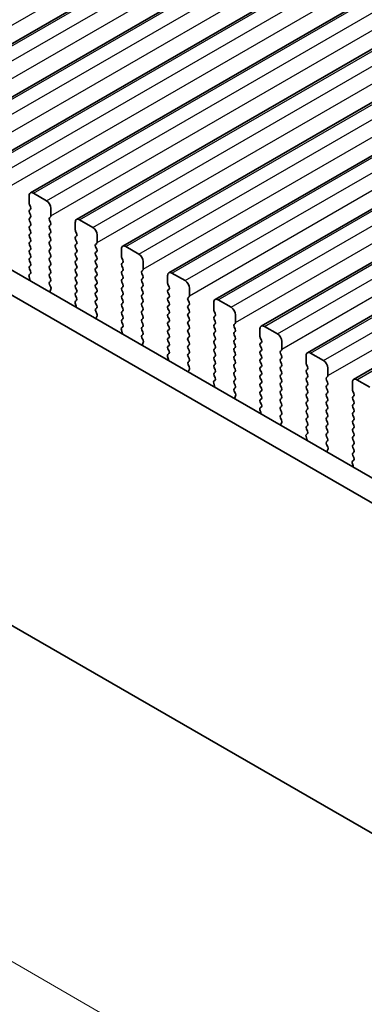
# Model space of a CAD drawing. Units: millimetres. Extents: x 29 to 5348, y 16 to 1000.
# Drawn here: x 155 to 183, y 207 to 287 of the extents above; entities that cross this region are included whole.
import ezdxf

# ---------------------------------------------------------------- set-up
doc = ezdxf.new("R2010")
doc.units = ezdxf.units.MM
doc.header["$LTSCALE"] = 2
doc.layers.get('Defpoints').update_dxf_attribs({"lineweight": 25})
for name, color, linetype, lineweight in [('Dimension (ISO)', 7, 'Continuous', 18), ('Visible (ISO)', 7, 'Continuous', 35), ('Visible Narrow (ISO)', 7, 'Continuous', 25)]:
    doc.layers.add(name, color=color, linetype=linetype, lineweight=lineweight)
doc.styles.add('Note Text (TK)', font='MS PGothic.ttf')
doc.dimstyles.new('Default - Method 1b (TK)', dxfattribs={"dimscale": 2, "dimtxt": 2.5, "dimasz": 2.5, "dimexe": 1, "dimexo": 1.5, "dimgap": 1, "dimtad": 1, "dimtoh": 1, "dimrnd": 1e-08, "dimdsep": 46, "dimtxsty": 'Note Text (TK)', "dimcen": 0.09, "dimdle": 5, "dimclrd": 100, "dimclre": 100, "dimclrt": 7, "dimadec": 1, "dimazin": 1, "dimtfac": 1, "dimtmove": 0, "dimatfit": 3, "dimfxl": 1, "dimtolj": 1, "dimlwd": -1, "dimlwe": -1, "dimarcsym": 0})

# ---------------------------------------------------------------- blocks, each defined once
blk = doc.blocks.new('*D9')
at = {"layer": 'Defpoints', "color": 0}
for p in [(70.289, 291.016), (202.165, 214.878), (202.165, 182.884)]:
    blk.add_point(p, dxfattribs=at)
at = {"layer": 'Dimension (ISO)', "color": 100}
for p, q in [((70.289, 287.552), (70.289, 256.713)), ((74.619, 256.522), (197.835, 185.384)), ((202.165, 211.414), (202.165, 180.575))]:
    blk.add_line(p, q, dxfattribs=at)
for points in [[(75.036, 257.244), (74.203, 255.801), (70.289, 259.022)], [(198.251, 186.106), (197.418, 184.662), (202.165, 182.884)]]:
    blk.add_solid(points, dxfattribs=at)
at = {"layer": 'Dimension (ISO)', "color": 7, "insert": (133.734, 227.058), "char_height": 5, "attachment_point": 4, "rotation": 330, "style": 'Note Text (TK)'}
blk.add_mtext('\\A1;{\\Q-30.000;\\W0.816;\\H0.816x;186.5}', dxfattribs=at)

msp = doc.modelspace()

# ---------------------------------------------------------------- linework, layer by layer
at = {"layer": 'Visible (ISO)'}
for p, q in [((144.7097, 279.3651), (342.6996, 393.6746)), ((148.4574, 277.2014), (346.4473, 391.5109)), ((152.2051, 275.0377), (350.195, 389.3472)), ((155.9527, 272.874), (353.9426, 387.1835)), ((159.7004, 270.7103), (357.6903, 385.0198)), ((163.4481, 268.5465), (361.438, 382.8561)), ((167.1957, 266.3828), (365.1856, 380.6923)), ((170.9434, 264.2191), (368.9333, 378.5286)), ((174.6911, 262.0554), (372.681, 376.3649)), ((178.4387, 259.8917), (376.4286, 374.2012)), ((182.1864, 257.728), (380.1763, 372.0375)), ((84.7721, 306.8257), (190.1666, 245.9761)), ((83.0043, 305.8051), (189.4496, 244.3488)), ((192.9723, 215.4903), (79.4816, 281.0142)), ((156.2027, 272.8492), (157.2634, 272.2368)), ((155.8492, 272.0327), (155.8492, 272.6451)), ((155.9623, 271.7388), (155.8775, 271.9184)), ((155.8775, 271.4612), (155.9623, 271.5428)), ((155.9623, 271.0856), (155.8775, 271.2652)), ((157.6169, 271.6245), (157.6169, 271.0121)), ((155.8775, 270.808), (155.9623, 270.8896)), ((155.9623, 270.4324), (155.8775, 270.612)), ((157.5887, 270.9304), (157.5038, 270.8488)), ((157.5038, 270.6528), (157.5887, 270.4732)), ((159.5968, 269.869), (159.5968, 270.4814)), ((159.9504, 270.6855), (161.0111, 270.0731)), ((155.8775, 270.1548), (155.9623, 270.2364)), ((155.9623, 269.7792), (155.8775, 269.9588)), ((155.8775, 269.5016), (155.9623, 269.5832)), ((157.5887, 270.2772), (157.5038, 270.1956)), ((157.5038, 269.9996), (157.5887, 269.82)), ((157.5887, 269.6241), (157.5038, 269.5424)), ((159.71, 269.5751), (159.6251, 269.7547)), ((155.9623, 269.126), (155.8775, 269.3056)), ((155.8775, 268.8484), (155.9623, 268.93)), ((157.5038, 269.3464), (157.5887, 269.1668)), ((157.5887, 268.9709), (157.5038, 268.8892)), ((159.6251, 269.2975), (159.71, 269.3791)), ((159.71, 268.9219), (159.6251, 269.1015)), ((159.6251, 268.6443), (159.71, 268.7259)), ((161.3363, 268.7667), (161.2515, 268.6851)), ((161.3646, 269.4608), (161.3646, 268.8484)), ((155.9623, 268.4728), (155.8775, 268.6524)), ((155.8775, 268.1952), (155.9623, 268.2768)), ((155.9623, 267.8196), (155.8775, 267.9992)), ((157.5038, 268.6932), (157.5887, 268.5136)), ((157.5887, 268.3177), (157.5038, 268.236)), ((157.5038, 268.04), (157.5887, 267.8604)), ((159.71, 268.2687), (159.6251, 268.4483)), ((159.6251, 267.9911), (159.71, 268.0727)), ((161.2515, 268.4891), (161.3363, 268.3095)), ((161.3363, 268.1135), (161.2515, 268.0319)), ((163.3445, 267.7053), (163.3445, 268.3177)), ((163.6981, 268.5218), (164.7587, 267.9094)), ((155.8775, 267.542), (155.9623, 267.6236)), ((155.9623, 267.1664), (155.8775, 267.346)), ((157.5887, 267.6645), (157.5038, 267.5828)), ((157.5038, 267.3868), (157.5887, 267.2072)), ((159.71, 267.6155), (159.6251, 267.7951)), ((159.6251, 267.3379), (159.71, 267.4195)), ((159.71, 266.9623), (159.6251, 267.1419)), ((161.2515, 267.8359), (161.3363, 267.6563)), ((161.3363, 267.4603), (161.2515, 267.3787)), ((161.2515, 267.1827), (161.3363, 267.0031)), ((163.4576, 267.4113), (163.3728, 267.591)), ((163.3728, 267.1337), (163.4576, 267.2154)), ((165.1123, 267.297), (165.1123, 266.6847)), ((155.8775, 266.8888), (155.9623, 266.9704)), ((155.9611, 266.5157), (155.8775, 266.6928)), ((157.5887, 267.0113), (157.5038, 266.9296)), ((157.5038, 266.7337), (157.5887, 266.554)), ((157.5887, 266.3581), (157.5038, 266.2764)), ((159.6251, 266.6847), (159.71, 266.7663)), ((159.71, 266.3091), (159.6251, 266.4887)), ((161.3363, 266.8071), (161.2515, 266.7255)), ((161.2515, 266.5295), (161.3363, 266.3499)), ((163.4576, 266.7581), (163.3728, 266.9378)), ((163.3728, 266.4805), (163.4576, 266.5622)), ((165.084, 266.603), (164.9991, 266.5214)), ((164.9991, 266.3254), (165.084, 266.1458)), ((167.4457, 266.3581), (168.5064, 265.7457)), ((155.9137, 265.842), (155.8442, 266.0814)), ((155.8638, 266.2314), (155.9596, 266.3183)), ((157.5038, 266.0805), (157.5887, 265.9008)), ((157.5887, 265.7049), (157.505, 265.6244)), ((159.6251, 266.0315), (159.71, 266.1131)), ((159.71, 265.6559), (159.6251, 265.8355)), ((161.3363, 266.1539), (161.2515, 266.0723)), ((161.2515, 265.8763), (161.3363, 265.6967)), ((163.4576, 266.105), (163.3728, 266.2846)), ((163.3728, 265.8273), (163.4576, 265.909)), ((163.4576, 265.4518), (163.3728, 265.6314)), ((165.084, 265.9498), (164.9991, 265.8682)), ((164.9991, 265.6722), (165.084, 265.4926)), ((167.0922, 265.5416), (167.0922, 266.1539)), ((157.5065, 265.4252), (157.6024, 265.2276)), ((157.6219, 265.0551), (157.5524, 264.8959)), ((159.6251, 265.3783), (159.71, 265.4599)), ((159.71, 265.0027), (159.6251, 265.1823)), ((159.6251, 264.7251), (159.71, 264.8067)), ((161.3363, 265.5007), (161.2515, 265.4191)), ((161.2515, 265.2231), (161.3363, 265.0435)), ((161.3363, 264.8475), (161.2515, 264.7659)), ((163.3728, 265.1741), (163.4576, 265.2558)), ((163.4576, 264.7986), (163.3728, 264.9782)), ((165.084, 265.2966), (164.9991, 265.215)), ((164.9991, 265.019), (165.084, 264.8394)), ((167.2053, 265.2476), (167.1205, 265.4273)), ((167.1205, 264.97), (167.2053, 265.0517)), ((167.2053, 264.5944), (167.1205, 264.7741)), ((168.8599, 265.1333), (168.8599, 264.5209)), ((159.6114, 264.0677), (159.7073, 264.1546)), ((159.7088, 264.352), (159.6251, 264.5291)), ((161.2515, 264.5699), (161.3363, 264.3903)), ((161.3363, 264.1943), (161.2515, 264.1127)), ((163.3728, 264.5209), (163.4576, 264.6026)), ((163.4576, 264.1454), (163.3728, 264.325)), ((163.3728, 263.8677), (163.4576, 263.9494)), ((165.084, 264.6434), (164.9991, 264.5618)), ((164.9991, 264.3658), (165.084, 264.1862)), ((165.084, 263.9902), (164.9991, 263.9086)), ((167.1205, 264.3168), (167.2053, 264.3985)), ((167.2053, 263.9412), (167.1205, 264.1209)), ((168.8317, 264.4393), (168.7468, 264.3576)), ((168.7468, 264.1617), (168.8317, 263.9821)), ((170.8398, 263.3779), (170.8398, 263.9902)), ((171.1934, 264.1943), (172.2541, 263.582)), ((159.6614, 263.6783), (159.5919, 263.9177)), ((161.2515, 263.9167), (161.3363, 263.7371)), ((161.3363, 263.5412), (161.2527, 263.4606)), ((161.2542, 263.2615), (161.35, 263.0639)), ((163.4576, 263.4922), (163.3728, 263.6718)), ((163.3728, 263.2146), (163.4576, 263.2962)), ((164.9991, 263.7126), (165.084, 263.533)), ((165.084, 263.337), (164.9991, 263.2554)), ((167.1205, 263.6636), (167.2053, 263.7453)), ((167.2053, 263.288), (167.1205, 263.4677)), ((168.8317, 263.7861), (168.7468, 263.7045)), ((168.7468, 263.5085), (168.8317, 263.3289)), ((168.8317, 263.1329), (168.7468, 263.0513)), ((170.953, 263.0839), (170.8681, 263.2635)), ((161.3696, 262.8913), (161.3001, 262.7321)), ((163.4576, 262.839), (163.3728, 263.0186)), ((163.3728, 262.5614), (163.4576, 262.643)), ((163.4565, 262.1883), (163.3728, 262.3654)), ((164.9991, 263.0594), (165.084, 262.8798)), ((165.084, 262.6838), (164.9991, 262.6022)), ((164.9991, 262.4062), (165.084, 262.2266)), ((167.1205, 263.0104), (167.2053, 263.0921)), ((167.2053, 262.6348), (167.1205, 262.8145)), ((167.1205, 262.3572), (167.2053, 262.4389)), ((168.7468, 262.8553), (168.8317, 262.6757)), ((168.8317, 262.4797), (168.7468, 262.3981)), ((170.8681, 262.8063), (170.953, 262.888)), ((170.953, 262.4307), (170.8681, 262.6103)), ((172.6076, 262.9696), (172.6076, 262.3572)), ((163.409, 261.5145), (163.3395, 261.754)), ((163.3591, 261.904), (163.455, 261.9909)), ((165.084, 262.0306), (164.9991, 261.949)), ((164.9991, 261.753), (165.084, 261.5734)), ((167.2053, 261.9816), (167.1205, 262.1613)), ((167.1205, 261.704), (167.2053, 261.7857)), ((168.7468, 262.2021), (168.8317, 262.0225)), ((168.8317, 261.8265), (168.7468, 261.7449)), ((168.7468, 261.5489), (168.8317, 261.3693)), ((170.8681, 262.1531), (170.953, 262.2348)), ((170.953, 261.7775), (170.8681, 261.9571)), ((170.8681, 261.4999), (170.953, 261.5816)), ((172.5793, 262.2756), (172.4945, 262.1939)), ((172.4945, 261.998), (172.5793, 261.8183)), ((172.5793, 261.6224), (172.4945, 261.5407)), ((174.5875, 261.2141), (174.5875, 261.8265)), ((174.9411, 262.0306), (176.0017, 261.4183)), ((165.084, 261.3774), (165.0003, 261.2969)), ((165.0018, 261.0978), (165.0977, 260.9002)), ((165.1173, 260.7276), (165.0478, 260.5684)), ((167.2053, 261.3284), (167.1205, 261.5081)), ((167.1205, 261.0508), (167.2053, 261.1325)), ((167.2053, 260.6752), (167.1205, 260.8549)), ((168.8317, 261.1733), (168.7468, 261.0917)), ((168.7468, 260.8957), (168.8317, 260.7161)), ((170.953, 261.1243), (170.8681, 261.304)), ((170.8681, 260.8467), (170.953, 260.9284)), ((172.4945, 261.3448), (172.5793, 261.1651)), ((172.5793, 260.9692), (172.4945, 260.8875)), ((174.7006, 260.9202), (174.6158, 261.0998)), ((174.6158, 260.6426), (174.7006, 260.7242)), ((176.3553, 260.8059), (176.3553, 260.1935)), ((167.1205, 260.3976), (167.2053, 260.4793)), ((167.2041, 260.0245), (167.1205, 260.2017)), ((168.8317, 260.5201), (168.7468, 260.4385)), ((168.7468, 260.2425), (168.8317, 260.0629)), ((170.953, 260.4711), (170.8681, 260.6508)), ((170.8681, 260.1935), (170.953, 260.2752)), ((170.953, 259.8179), (170.8681, 259.9976)), ((172.4945, 260.6916), (172.5793, 260.5119)), ((172.5793, 260.316), (172.4945, 260.2343)), ((172.4945, 260.0384), (172.5793, 259.8588)), ((174.7006, 260.267), (174.6158, 260.4466)), ((174.6158, 259.9894), (174.7006, 260.071)), ((176.327, 260.1119), (176.2421, 260.0302)), ((167.1567, 259.3508), (167.0872, 259.5903)), ((167.1068, 259.7402), (167.2026, 259.8272)), ((168.8317, 259.8669), (168.7468, 259.7853)), ((168.7468, 259.5893), (168.8317, 259.4097)), ((168.8317, 259.2137), (168.748, 259.1332)), ((170.8681, 259.5403), (170.953, 259.622)), ((170.953, 259.1647), (170.8681, 259.3444)), ((172.5793, 259.6628), (172.4945, 259.5811)), ((172.4945, 259.3852), (172.5793, 259.2056)), ((174.7006, 259.6138), (174.6158, 259.7934)), ((174.6158, 259.3362), (174.7006, 259.4178)), ((174.7006, 258.9606), (174.6158, 259.1402)), ((176.2421, 259.8343), (176.327, 259.6546)), ((176.327, 259.4587), (176.2421, 259.377)), ((176.2421, 259.1811), (176.327, 259.0014)), ((178.3352, 259.0504), (178.3352, 259.6628)), ((178.6887, 259.8669), (179.7494, 259.2545)), ((168.7495, 258.9341), (168.8454, 258.7365)), ((168.8649, 258.5639), (168.7954, 258.4047)), ((170.8681, 258.8871), (170.953, 258.9688)), ((170.953, 258.5115), (170.8681, 258.6912)), ((172.5793, 259.0096), (172.4945, 258.9279)), ((172.4945, 258.732), (172.5793, 258.5524)), ((172.5793, 258.3564), (172.4945, 258.2747)), ((174.6158, 258.683), (174.7006, 258.7646)), ((174.7006, 258.3074), (174.6158, 258.487)), ((176.327, 258.8055), (176.2421, 258.7238)), ((176.2421, 258.5279), (176.327, 258.3482)), ((178.4483, 258.7565), (178.3635, 258.9361)), ((178.3635, 258.4789), (178.4483, 258.5605)), ((180.1029, 258.6422), (180.1029, 258.0298)), ((170.8544, 257.5765), (170.9503, 257.6635)), ((170.8681, 258.2339), (170.953, 258.3156)), ((170.9518, 257.8608), (170.8681, 258.038)), ((172.4945, 258.0788), (172.5793, 257.8992)), ((172.5793, 257.7032), (172.4945, 257.6216)), ((174.6158, 258.0298), (174.7006, 258.1114)), ((174.7006, 257.6542), (174.6158, 257.8338)), ((176.327, 258.1523), (176.2421, 258.0706)), ((176.2421, 257.8747), (176.327, 257.695)), ((178.4483, 258.1033), (178.3635, 258.2829)), ((178.3635, 257.8257), (178.4483, 257.9073)), ((178.4483, 257.4501), (178.3635, 257.6297)), ((180.0747, 257.9481), (179.9898, 257.8665)), ((179.9898, 257.6705), (180.0747, 257.4909)), ((182.4364, 257.7032), (183.4971, 257.0908)), ((170.9044, 257.1871), (170.8349, 257.4266)), ((172.4945, 257.4256), (172.5793, 257.246)), ((172.5793, 257.05), (172.4957, 256.9695)), ((172.4972, 256.7704), (172.593, 256.5728)), ((174.6158, 257.3766), (174.7006, 257.4583)), ((174.7006, 257.001), (174.6158, 257.1806)), ((174.6158, 256.7234), (174.7006, 256.8051)), ((176.327, 257.4991), (176.2421, 257.4174)), ((176.2421, 257.2215), (176.327, 257.0418)), ((176.327, 256.8459), (176.2421, 256.7642)), ((178.3635, 257.1725), (178.4483, 257.2541)), ((178.4483, 256.7969), (178.3635, 256.9765)), ((180.0747, 257.295), (179.9898, 257.2133)), ((179.9898, 257.0173), (180.0747, 256.8377)), ((182.0828, 256.8867), (182.0828, 257.4991)), ((182.196, 256.5928), (182.1111, 256.7724)), ((172.6126, 256.4002), (172.5431, 256.241)), ((174.7006, 256.3478), (174.6158, 256.5274)), ((174.6158, 256.0702), (174.7006, 256.1519)), ((176.2421, 256.5683), (176.327, 256.3886)), ((176.327, 256.1927), (176.2421, 256.111)), ((178.3635, 256.5193), (178.4483, 256.6009)), ((178.4483, 256.1437), (178.3635, 256.3233)), ((178.3635, 255.8661), (178.4483, 255.9477)), ((180.0747, 256.6418), (179.9898, 256.5601)), ((179.9898, 256.3641), (180.0747, 256.1845)), ((180.0747, 255.9886), (179.9898, 255.9069)), ((182.1111, 256.3152), (182.196, 256.3968)), ((182.196, 255.9396), (182.1111, 256.1192)), ((174.652, 255.0234), (174.5825, 255.2628)), ((174.6021, 255.4128), (174.698, 255.4997)), ((174.6995, 255.6971), (174.6158, 255.8742)), ((176.2421, 255.9151), (176.327, 255.7354)), ((176.327, 255.5395), (176.2421, 255.4578)), ((176.2421, 255.2619), (176.327, 255.0822)), ((178.4483, 255.4905), (178.3635, 255.6701)), ((178.3635, 255.2129), (178.4483, 255.2945)), ((179.9898, 255.7109), (180.0747, 255.5313)), ((180.0747, 255.3354), (179.9898, 255.2537)), ((182.1111, 255.662), (182.196, 255.7436)), ((182.196, 255.2864), (182.1111, 255.466)), ((176.327, 254.8863), (176.2433, 254.8058)), ((176.2448, 254.6066), (176.3407, 254.409)), ((178.4483, 254.8373), (178.3635, 255.0169)), ((178.3635, 254.5597), (178.4483, 254.6413)), ((178.4483, 254.1841), (178.3635, 254.3637)), ((179.9898, 255.0578), (180.0747, 254.8781)), ((180.0747, 254.6822), (179.9898, 254.6005)), ((179.9898, 254.4046), (180.0747, 254.2249)), ((182.1111, 255.0088), (182.196, 255.0904)), ((182.196, 254.6332), (182.1111, 254.8128)), ((182.1111, 254.3556), (182.196, 254.4372)), ((176.3603, 254.2365), (176.2908, 254.0773)), ((178.3635, 253.9065), (178.4483, 253.9881)), ((178.4471, 253.5334), (178.3635, 253.7105)), ((180.0747, 254.029), (179.9898, 253.9473)), ((179.9898, 253.7514), (180.0747, 253.5717)), ((182.196, 253.98), (182.1111, 254.1596)), ((182.1111, 253.7024), (182.196, 253.784)), ((178.3997, 252.8597), (178.3302, 253.0991)), ((178.3498, 253.2491), (178.4456, 253.336)), ((180.0747, 253.3758), (179.9898, 253.2941)), ((179.9898, 253.0982), (180.0747, 252.9185)), ((182.196, 253.3268), (182.1111, 253.5064)), ((182.1111, 253.0492), (182.196, 253.1308)), ((182.196, 252.6736), (182.1111, 252.8532)), ((180.0747, 252.7226), (179.991, 252.6421)), ((179.9925, 252.4429), (180.0884, 252.2453)), ((180.1079, 252.0728), (180.0384, 251.9136)), ((182.1111, 252.396), (182.196, 252.4776)), ((182.196, 252.0204), (182.1111, 252.2)), ((182.0974, 251.0854), (182.1933, 251.1723)), ((182.1111, 251.7428), (182.196, 251.8244)), ((182.1948, 251.3697), (182.1111, 251.5468)), ((182.1474, 250.696), (182.0779, 250.9354))]:
    msp.add_line(p, q, dxfattribs=at)
for centre, major_axis, start_param, end_param in [((156.2027, 272.441), (-0.25, 0.433), 5.4977871, 7.0685835), ((155.9906, 271.9511), (-0.1, 0.1732), 0.7853982, 1.4288993), ((157.2634, 271.8286), (0.25, -0.433), 0.7853982, 2.3561945), ((155.9906, 271.2979), (-0.1, 0.1732), 0.1418971, 1.4288993), ((155.8492, 271.7061), (0.1, -0.1732), 0.1418971, 1.4288993), ((155.9906, 270.6447), (-0.1, 0.1732), 0.1418971, 1.4288993), ((155.8492, 271.0529), (0.1, -0.1732), 0.1418971, 1.4288993), ((155.8492, 270.3997), (0.1, -0.1732), 0.1418971, 1.4288993), ((157.6169, 270.6855), (-0.1, 0.1732), 0.1418971, 1.4288993), ((157.4755, 271.0937), (0.1, -0.1732), 0.1418971, 0.7853982), ((157.4755, 270.4405), (0.1, -0.1732), 0.1418971, 1.4288993), ((159.9504, 270.2772), (-0.25, 0.433), 5.4977871, 7.0685835), ((155.9906, 269.9915), (-0.1, 0.1732), 0.1418971, 1.4288993), ((155.8492, 269.7465), (0.1, -0.1732), 0.1418971, 1.4288993), ((157.6169, 270.0323), (-0.1, 0.1732), 0.1418971, 1.4288993), ((157.6169, 269.3791), (-0.1, 0.1732), 0.1418971, 1.4288993), ((157.4755, 269.7873), (0.1, -0.1732), 0.1418971, 1.4288993), ((159.7383, 269.7873), (-0.1, 0.1732), 0.7853982, 1.4288993), ((159.5968, 269.5424), (0.1, -0.1732), 0.1418971, 1.4288993), ((161.0111, 269.6649), (0.25, -0.433), 0.7853982, 2.3561945), ((155.9906, 269.3383), (-0.1, 0.1732), 0.1418971, 1.4288993), ((155.9906, 268.6851), (-0.1, 0.1732), 0.1418971, 1.4288993), ((155.8492, 269.0933), (0.1, -0.1732), 0.1418971, 1.4288993), ((157.6169, 268.7259), (-0.1, 0.1732), 0.1418971, 1.4288993), ((157.4755, 269.1342), (0.1, -0.1732), 0.1418971, 1.4288993), ((159.7383, 269.1342), (-0.1, 0.1732), 0.1418971, 1.4288993), ((159.5968, 268.8892), (0.1, -0.1732), 0.1418971, 1.4288993), ((161.2232, 268.93), (0.1, -0.1732), 0.1418971, 0.7853982), ((155.9906, 268.0319), (-0.1, 0.1732), 0.1418971, 1.4288993), ((155.8492, 268.4401), (0.1, -0.1732), 0.1418971, 1.4288993), ((157.6169, 268.0727), (-0.1, 0.1732), 0.1418971, 1.4288993), ((157.4755, 268.481), (0.1, -0.1732), 0.1418971, 1.4288993), ((159.7383, 268.481), (-0.1, 0.1732), 0.1418971, 1.4288993), ((159.7383, 267.8278), (-0.1, 0.1732), 0.1418971, 1.4288993), ((159.5968, 268.236), (0.1, -0.1732), 0.1418971, 1.4288993), ((161.3646, 268.5218), (-0.1, 0.1732), 0.1418971, 1.4288993), ((161.3646, 267.8686), (-0.1, 0.1732), 0.1418971, 1.4288993), ((161.2232, 268.2768), (0.1, -0.1732), 0.1418971, 1.4288993), ((163.6981, 268.1135), (-0.25, 0.433), 5.4977871, 7.0685835), ((155.9906, 267.3787), (-0.1, 0.1732), 0.1418971, 1.4288993), ((155.8492, 267.7869), (0.1, -0.1732), 0.1418971, 1.4288993), ((155.8492, 267.1337), (0.1, -0.1732), 0.1418971, 1.4288993), ((157.6169, 267.4195), (-0.1, 0.1732), 0.1418971, 1.4288993), ((157.4755, 267.8278), (0.1, -0.1732), 0.1418971, 1.4288993), ((157.4755, 267.1746), (0.1, -0.1732), 0.1418971, 1.4288993), ((159.7383, 267.1746), (-0.1, 0.1732), 0.1418971, 1.4288993), ((159.5968, 267.5828), (0.1, -0.1732), 0.1418971, 1.4288993), ((161.3646, 267.2154), (-0.1, 0.1732), 0.1418971, 1.4288993), ((161.2232, 267.6236), (0.1, -0.1732), 0.1418971, 1.4288993), ((163.4859, 266.9704), (-0.1, 0.1732), 0.1418971, 1.4288993), ((163.4859, 267.6236), (-0.1, 0.1732), 0.7853982, 1.4288993), ((163.3445, 267.3787), (0.1, -0.1732), 0.1418971, 1.4288993), ((164.7587, 267.5012), (0.25, -0.433), 0.7853982, 2.3561945), ((155.9906, 266.7255), (-0.1, 0.1732), 0.1418971, 1.4288993), ((155.848, 266.483), (0.1, -0.1732), 0.1242358, 1.4288993), ((157.6169, 266.7663), (-0.1, 0.1732), 0.1418971, 1.4288993), ((157.4755, 266.5214), (0.1, -0.1732), 0.1418971, 1.4288993), ((159.7383, 266.5214), (-0.1, 0.1732), 0.1418971, 1.4288993), ((159.5968, 266.9296), (0.1, -0.1732), 0.1418971, 1.4288993), ((161.3646, 266.5622), (-0.1, 0.1732), 0.1418971, 1.4288993), ((161.2232, 266.9704), (0.1, -0.1732), 0.1418971, 1.4288993), ((161.2232, 266.3172), (0.1, -0.1732), 0.1418971, 1.4288993), ((163.4859, 266.3172), (-0.1, 0.1732), 0.1418971, 1.4288993), ((163.3445, 266.7255), (0.1, -0.1732), 0.1418971, 1.4288993), ((165.1123, 266.3581), (-0.1, 0.1732), 0.1418971, 1.4288993), ((164.9709, 266.7663), (0.1, -0.1732), 0.1418971, 0.7853982), ((167.4457, 265.9498), (-0.25, 0.433), 5.4977871, 7.0685835), ((155.9754, 266.0667), (-0.1, 0.1732), 0.1242358, 1.1681528), ((155.7825, 265.8567), (-0.1, 0.1732), 3.7488084, 4.3097454), ((157.6169, 266.1131), (-0.1, 0.1732), 0.1418971, 1.4288993), ((157.6181, 265.4611), (-0.1, 0.1732), 0.1418971, 1.4465605), ((157.4755, 265.8682), (0.1, -0.1732), 0.1418971, 1.4288993), ((159.7383, 265.8682), (-0.1, 0.1732), 0.1418971, 1.4288993), ((159.5968, 266.2764), (0.1, -0.1732), 0.1418971, 1.4288993), ((159.5968, 265.6232), (0.1, -0.1732), 0.1418971, 1.4288993), ((161.3646, 265.909), (-0.1, 0.1732), 0.1418971, 1.4288993), ((161.2232, 265.664), (0.1, -0.1732), 0.1418971, 1.4288993), ((163.4859, 265.664), (-0.1, 0.1732), 0.1418971, 1.4288993), ((163.3445, 266.0723), (0.1, -0.1732), 0.1418971, 1.4288993), ((165.1123, 265.7049), (-0.1, 0.1732), 0.1418971, 1.4288993), ((164.9709, 266.1131), (0.1, -0.1732), 0.1418971, 1.4288993), ((167.2336, 265.4599), (-0.1, 0.1732), 0.7853982, 1.4288993), ((168.5064, 265.3374), (0.25, -0.433), 0.7853982, 2.3561945), ((157.6836, 264.7591), (0.1, -0.1732), 3.5442362, 4.1051732), ((157.4907, 265.1918), (0.1, -0.1732), 0.4026436, 1.4465605), ((159.7383, 265.215), (-0.1, 0.1732), 0.1418971, 1.4288993), ((159.7383, 264.5618), (-0.1, 0.1732), 0.1418971, 1.4288993), ((159.5968, 264.97), (0.1, -0.1732), 0.1418971, 1.4288993), ((161.3646, 265.2558), (-0.1, 0.1732), 0.1418971, 1.4288993), ((161.3646, 264.6026), (-0.1, 0.1732), 0.1418971, 1.4288993), ((161.2232, 265.0108), (0.1, -0.1732), 0.1418971, 1.4288993), ((163.4859, 265.0108), (-0.1, 0.1732), 0.1418971, 1.4288993), ((163.3445, 265.4191), (0.1, -0.1732), 0.1418971, 1.4288993), ((163.3445, 264.7659), (0.1, -0.1732), 0.1418971, 1.4288993), ((165.1123, 265.0517), (-0.1, 0.1732), 0.1418971, 1.4288993), ((164.9709, 265.4599), (0.1, -0.1732), 0.1418971, 1.4288993), ((164.9709, 264.8067), (0.1, -0.1732), 0.1418971, 1.4288993), ((167.2336, 264.8067), (-0.1, 0.1732), 0.1418971, 1.4288993), ((167.0922, 265.215), (0.1, -0.1732), 0.1418971, 1.4288993), ((159.7231, 263.903), (-0.1, 0.1732), 0.1242358, 1.1681528), ((159.5957, 264.3193), (0.1, -0.1732), 0.1242358, 1.4288993), ((161.3646, 263.9494), (-0.1, 0.1732), 0.1418971, 1.4288993), ((161.2232, 264.3576), (0.1, -0.1732), 0.1418971, 1.4288993), ((163.4859, 264.3576), (-0.1, 0.1732), 0.1418971, 1.4288993), ((163.3445, 264.1127), (0.1, -0.1732), 0.1418971, 1.4288993), ((165.1123, 264.3985), (-0.1, 0.1732), 0.1418971, 1.4288993), ((164.9709, 264.1535), (0.1, -0.1732), 0.1418971, 1.4288993), ((167.2336, 264.1535), (-0.1, 0.1732), 0.1418971, 1.4288993), ((167.0922, 264.5618), (0.1, -0.1732), 0.1418971, 1.4288993), ((167.0922, 263.9086), (0.1, -0.1732), 0.1418971, 1.4288993), ((168.8599, 264.1943), (-0.1, 0.1732), 0.1418971, 1.4288993), ((168.7185, 264.6026), (0.1, -0.1732), 0.1418971, 0.7853982), ((168.7185, 263.9494), (0.1, -0.1732), 0.1418971, 1.4288993), ((171.1934, 263.7861), (-0.25, 0.433), 5.4977871, 7.0685835), ((159.5302, 263.693), (-0.1, 0.1732), 3.7488084, 4.3097454), ((161.3658, 263.2973), (-0.1, 0.1732), 0.1418971, 1.4465605), ((161.2232, 263.7045), (0.1, -0.1732), 0.1418971, 1.4288993), ((163.4859, 263.7045), (-0.1, 0.1732), 0.1418971, 1.4288993), ((163.4859, 263.0513), (-0.1, 0.1732), 0.1418971, 1.4288993), ((163.3445, 263.4595), (0.1, -0.1732), 0.1418971, 1.4288993), ((165.1123, 263.7453), (-0.1, 0.1732), 0.1418971, 1.4288993), ((165.1123, 263.0921), (-0.1, 0.1732), 0.1418971, 1.4288993), ((164.9709, 263.5003), (0.1, -0.1732), 0.1418971, 1.4288993), ((167.2336, 263.5003), (-0.1, 0.1732), 0.1418971, 1.4288993), ((167.0922, 263.2554), (0.1, -0.1732), 0.1418971, 1.4288993), ((168.8599, 263.5412), (-0.1, 0.1732), 0.1418971, 1.4288993), ((168.7185, 263.2962), (0.1, -0.1732), 0.1418971, 1.4288993), ((170.9813, 263.2962), (-0.1, 0.1732), 0.7853982, 1.4288993), ((172.2541, 263.1737), (0.25, -0.433), 0.7853982, 2.3561945), ((161.4313, 262.5954), (0.1, -0.1732), 3.5442362, 4.1051732), ((161.2384, 263.0281), (0.1, -0.1732), 0.4026436, 1.4465605), ((163.4859, 262.3981), (-0.1, 0.1732), 0.1418971, 1.4288993), ((163.3445, 262.8063), (0.1, -0.1732), 0.1418971, 1.4288993), ((165.1123, 262.4389), (-0.1, 0.1732), 0.1418971, 1.4288993), ((164.9709, 262.8471), (0.1, -0.1732), 0.1418971, 1.4288993), ((167.2336, 262.8471), (-0.1, 0.1732), 0.1418971, 1.4288993), ((167.2336, 262.1939), (-0.1, 0.1732), 0.1418971, 1.4288993), ((167.0922, 262.6022), (0.1, -0.1732), 0.1418971, 1.4288993), ((168.8599, 262.888), (-0.1, 0.1732), 0.1418971, 1.4288993), ((168.8599, 262.2348), (-0.1, 0.1732), 0.1418971, 1.4288993), ((168.7185, 262.643), (0.1, -0.1732), 0.1418971, 1.4288993), ((170.9813, 262.643), (-0.1, 0.1732), 0.1418971, 1.4288993), ((170.8398, 263.0513), (0.1, -0.1732), 0.1418971, 1.4288993), ((170.8398, 262.3981), (0.1, -0.1732), 0.1418971, 1.4288993), ((172.4662, 262.4389), (0.1, -0.1732), 0.1418971, 0.7853982), ((163.4707, 261.7392), (-0.1, 0.1732), 0.1242358, 1.1681528), ((163.3433, 262.1556), (0.1, -0.1732), 0.1242358, 1.4288993), ((165.1123, 261.7857), (-0.1, 0.1732), 0.1418971, 1.4288993), ((164.9709, 262.1939), (0.1, -0.1732), 0.1418971, 1.4288993), ((164.9709, 261.5407), (0.1, -0.1732), 0.1418971, 1.4288993), ((167.2336, 261.5407), (-0.1, 0.1732), 0.1418971, 1.4288993), ((167.0922, 261.949), (0.1, -0.1732), 0.1418971, 1.4288993), ((168.8599, 261.5816), (-0.1, 0.1732), 0.1418971, 1.4288993), ((168.7185, 261.9898), (0.1, -0.1732), 0.1418971, 1.4288993), ((170.9813, 261.9898), (-0.1, 0.1732), 0.1418971, 1.4288993), ((170.8398, 261.7449), (0.1, -0.1732), 0.1418971, 1.4288993), ((172.6076, 262.0306), (-0.1, 0.1732), 0.1418971, 1.4288993), ((172.6076, 261.3774), (-0.1, 0.1732), 0.1418971, 1.4288993), ((172.4662, 261.7857), (0.1, -0.1732), 0.1418971, 1.4288993), ((174.9411, 261.6224), (-0.25, 0.433), 5.4977871, 7.0685835), ((163.2778, 261.5293), (-0.1, 0.1732), 3.7488084, 4.3097454), ((165.1135, 261.1336), (-0.1, 0.1732), 0.1418971, 1.4465605), ((164.9861, 260.8644), (0.1, -0.1732), 0.4026436, 1.4465605), ((167.2336, 260.8875), (-0.1, 0.1732), 0.1418971, 1.4288993), ((167.0922, 261.2958), (0.1, -0.1732), 0.1418971, 1.4288993), ((168.8599, 260.9284), (-0.1, 0.1732), 0.1418971, 1.4288993), ((168.7185, 261.3366), (0.1, -0.1732), 0.1418971, 1.4288993), ((170.9813, 261.3366), (-0.1, 0.1732), 0.1418971, 1.4288993), ((170.9813, 260.6834), (-0.1, 0.1732), 0.1418971, 1.4288993), ((170.8398, 261.0917), (0.1, -0.1732), 0.1418971, 1.4288993), ((172.6076, 260.7242), (-0.1, 0.1732), 0.1418971, 1.4288993), ((172.4662, 261.1325), (0.1, -0.1732), 0.1418971, 1.4288993), ((174.7289, 261.1325), (-0.1, 0.1732), 0.7853982, 1.4288993), ((174.5875, 260.8875), (0.1, -0.1732), 0.1418971, 1.4288993), ((176.0017, 261.01), (0.25, -0.433), 0.7853982, 2.3561945), ((165.1789, 260.4317), (0.1, -0.1732), 3.5442362, 4.1051732), ((167.2336, 260.2343), (-0.1, 0.1732), 0.1418971, 1.4288993), ((167.091, 259.9919), (0.1, -0.1732), 0.1242358, 1.4288993), ((167.0922, 260.6426), (0.1, -0.1732), 0.1418971, 1.4288993), ((168.8599, 260.2752), (-0.1, 0.1732), 0.1418971, 1.4288993), ((168.7185, 260.6834), (0.1, -0.1732), 0.1418971, 1.4288993), ((168.7185, 260.0302), (0.1, -0.1732), 0.1418971, 1.4288993), ((170.9813, 260.0302), (-0.1, 0.1732), 0.1418971, 1.4288993), ((170.8398, 260.4385), (0.1, -0.1732), 0.1418971, 1.4288993), ((172.6076, 260.071), (-0.1, 0.1732), 0.1418971, 1.4288993), ((172.4662, 260.4793), (0.1, -0.1732), 0.1418971, 1.4288993), ((174.7289, 260.4793), (-0.1, 0.1732), 0.1418971, 1.4288993), ((174.7289, 259.8261), (-0.1, 0.1732), 0.1418971, 1.4288993), ((174.5875, 260.2343), (0.1, -0.1732), 0.1418971, 1.4288993), ((176.3553, 259.8669), (-0.1, 0.1732), 0.1418971, 1.4288993), ((176.2139, 260.2752), (0.1, -0.1732), 0.1418971, 0.7853982), ((178.6887, 259.4587), (-0.25, 0.433), 5.4977871, 7.0685835), ((167.2184, 259.5755), (-0.1, 0.1732), 0.1242358, 1.1681528), ((167.0255, 259.3656), (-0.1, 0.1732), 3.7488084, 4.3097454), ((168.8599, 259.622), (-0.1, 0.1732), 0.1418971, 1.4288993), ((168.8611, 258.9699), (-0.1, 0.1732), 0.1418971, 1.4465605), ((168.7185, 259.377), (0.1, -0.1732), 0.1418971, 1.4288993), ((170.9813, 259.377), (-0.1, 0.1732), 0.1418971, 1.4288993), ((170.8398, 259.7853), (0.1, -0.1732), 0.1418971, 1.4288993), ((170.8398, 259.1321), (0.1, -0.1732), 0.1418971, 1.4288993), ((172.6076, 259.4178), (-0.1, 0.1732), 0.1418971, 1.4288993), ((172.4662, 259.8261), (0.1, -0.1732), 0.1418971, 1.4288993), ((172.4662, 259.1729), (0.1, -0.1732), 0.1418971, 1.4288993), ((174.7289, 259.1729), (-0.1, 0.1732), 0.1418971, 1.4288993), ((174.5875, 259.5811), (0.1, -0.1732), 0.1418971, 1.4288993), ((176.3553, 259.2137), (-0.1, 0.1732), 0.1418971, 1.4288993), ((176.2139, 259.622), (0.1, -0.1732), 0.1418971, 1.4288993), ((179.7494, 258.8463), (0.25, -0.433), 0.7853982, 2.3561945), ((168.9266, 258.268), (0.1, -0.1732), 3.5442362, 4.1051732), ((168.7337, 258.7006), (0.1, -0.1732), 0.4026436, 1.4465605), ((170.9813, 258.7238), (-0.1, 0.1732), 0.1418971, 1.4288993), ((170.8398, 258.4789), (0.1, -0.1732), 0.1418971, 1.4288993), ((172.6076, 258.7646), (-0.1, 0.1732), 0.1418971, 1.4288993), ((172.4662, 258.5197), (0.1, -0.1732), 0.1418971, 1.4288993), ((174.7289, 258.5197), (-0.1, 0.1732), 0.1418971, 1.4288993), ((174.5875, 258.9279), (0.1, -0.1732), 0.1418971, 1.4288993), ((176.3553, 258.5605), (-0.1, 0.1732), 0.1418971, 1.4288993), ((176.2139, 258.9688), (0.1, -0.1732), 0.1418971, 1.4288993), ((176.2139, 258.3156), (0.1, -0.1732), 0.1418971, 1.4288993), ((178.4766, 258.3156), (-0.1, 0.1732), 0.1418971, 1.4288993), ((178.4766, 258.9688), (-0.1, 0.1732), 0.7853982, 1.4288993), ((178.3352, 258.7238), (0.1, -0.1732), 0.1418971, 1.4288993), ((170.9661, 257.4118), (-0.1, 0.1732), 0.1242358, 1.1681528), ((170.9813, 258.0706), (-0.1, 0.1732), 0.1418971, 1.4288993), ((170.8387, 257.8282), (0.1, -0.1732), 0.1242358, 1.4288993), ((172.6076, 258.1114), (-0.1, 0.1732), 0.1418971, 1.4288993), ((172.6076, 257.4583), (-0.1, 0.1732), 0.1418971, 1.4288993), ((172.4662, 257.8665), (0.1, -0.1732), 0.1418971, 1.4288993), ((174.7289, 257.8665), (-0.1, 0.1732), 0.1418971, 1.4288993), ((174.5875, 258.2747), (0.1, -0.1732), 0.1418971, 1.4288993), ((174.5875, 257.6216), (0.1, -0.1732), 0.1418971, 1.4288993), ((176.3553, 257.9073), (-0.1, 0.1732), 0.1418971, 1.4288993), ((176.2139, 257.6624), (0.1, -0.1732), 0.1418971, 1.4288993), ((178.4766, 257.6624), (-0.1, 0.1732), 0.1418971, 1.4288993), ((178.3352, 258.0706), (0.1, -0.1732), 0.1418971, 1.4288993), ((180.1029, 257.7032), (-0.1, 0.1732), 0.1418971, 1.4288993), ((179.9615, 258.1114), (0.1, -0.1732), 0.1418971, 0.7853982), ((182.4364, 257.295), (-0.25, 0.433), 5.4977871, 7.0685835), ((170.7732, 257.2019), (-0.1, 0.1732), 3.7488084, 4.3097454), ((172.6088, 256.8062), (-0.1, 0.1732), 0.1418971, 1.4465605), ((172.4662, 257.2133), (0.1, -0.1732), 0.1418971, 1.4288993), ((174.7289, 257.2133), (-0.1, 0.1732), 0.1418971, 1.4288993), ((174.7289, 256.5601), (-0.1, 0.1732), 0.1418971, 1.4288993), ((174.5875, 256.9684), (0.1, -0.1732), 0.1418971, 1.4288993), ((176.3553, 257.2541), (-0.1, 0.1732), 0.1418971, 1.4288993), ((176.3553, 256.6009), (-0.1, 0.1732), 0.1418971, 1.4288993), ((176.2139, 257.0092), (0.1, -0.1732), 0.1418971, 1.4288993), ((178.4766, 257.0092), (-0.1, 0.1732), 0.1418971, 1.4288993), ((178.3352, 257.4174), (0.1, -0.1732), 0.1418971, 1.4288993), ((178.3352, 256.7642), (0.1, -0.1732), 0.1418971, 1.4288993), ((180.1029, 257.05), (-0.1, 0.1732), 0.1418971, 1.4288993), ((179.9615, 257.4583), (0.1, -0.1732), 0.1418971, 1.4288993), ((179.9615, 256.8051), (0.1, -0.1732), 0.1418971, 1.4288993), ((182.2243, 256.8051), (-0.1, 0.1732), 0.7853982, 1.4288993), ((172.6743, 256.1043), (0.1, -0.1732), 3.5442362, 4.1051732), ((172.4814, 256.5369), (0.1, -0.1732), 0.4026436, 1.4465605), ((174.7289, 255.9069), (-0.1, 0.1732), 0.1418971, 1.4288993), ((174.5875, 256.3152), (0.1, -0.1732), 0.1418971, 1.4288993), ((176.3553, 255.9477), (-0.1, 0.1732), 0.1418971, 1.4288993), ((176.2139, 256.356), (0.1, -0.1732), 0.1418971, 1.4288993), ((178.4766, 256.356), (-0.1, 0.1732), 0.1418971, 1.4288993), ((178.3352, 256.111), (0.1, -0.1732), 0.1418971, 1.4288993), ((180.1029, 256.3968), (-0.1, 0.1732), 0.1418971, 1.4288993), ((179.9615, 256.1519), (0.1, -0.1732), 0.1418971, 1.4288993), ((182.2243, 256.1519), (-0.1, 0.1732), 0.1418971, 1.4288993), ((182.0828, 256.5601), (0.1, -0.1732), 0.1418971, 1.4288993), ((182.0828, 255.9069), (0.1, -0.1732), 0.1418971, 1.4288993), ((174.7137, 255.2481), (-0.1, 0.1732), 0.1242358, 1.1681528), ((174.5863, 255.6645), (0.1, -0.1732), 0.1242358, 1.4288993), ((176.3553, 255.2945), (-0.1, 0.1732), 0.1418971, 1.4288993), ((176.2139, 255.7028), (0.1, -0.1732), 0.1418971, 1.4288993), ((178.4766, 255.7028), (-0.1, 0.1732), 0.1418971, 1.4288993), ((178.4766, 255.0496), (-0.1, 0.1732), 0.1418971, 1.4288993), ((178.3352, 255.4578), (0.1, -0.1732), 0.1418971, 1.4288993), ((180.1029, 255.7436), (-0.1, 0.1732), 0.1418971, 1.4288993), ((180.1029, 255.0904), (-0.1, 0.1732), 0.1418971, 1.4288993), ((179.9615, 255.4987), (0.1, -0.1732), 0.1418971, 1.4288993), ((182.2243, 255.4987), (-0.1, 0.1732), 0.1418971, 1.4288993), ((182.0828, 255.2537), (0.1, -0.1732), 0.1418971, 1.4288993), ((174.5208, 255.0381), (-0.1, 0.1732), 3.7488084, 4.3097454), ((176.3565, 254.6425), (-0.1, 0.1732), 0.1418971, 1.4465605), ((176.2139, 255.0496), (0.1, -0.1732), 0.1418971, 1.4288993), ((176.2291, 254.3732), (0.1, -0.1732), 0.4026436, 1.4465605), ((178.4766, 254.3964), (-0.1, 0.1732), 0.1418971, 1.4288993), ((178.3352, 254.8046), (0.1, -0.1732), 0.1418971, 1.4288993), ((180.1029, 254.4372), (-0.1, 0.1732), 0.1418971, 1.4288993), ((179.9615, 254.8455), (0.1, -0.1732), 0.1418971, 1.4288993), ((182.2243, 254.8455), (-0.1, 0.1732), 0.1418971, 1.4288993), ((182.2243, 254.1923), (-0.1, 0.1732), 0.1418971, 1.4288993), ((182.0828, 254.6005), (0.1, -0.1732), 0.1418971, 1.4288993), ((176.4219, 253.9405), (0.1, -0.1732), 3.5442362, 4.1051732), ((178.4766, 253.7432), (-0.1, 0.1732), 0.1418971, 1.4288993), ((178.334, 253.5007), (0.1, -0.1732), 0.1242358, 1.4288993), ((178.3352, 254.1514), (0.1, -0.1732), 0.1418971, 1.4288993), ((180.1029, 253.784), (-0.1, 0.1732), 0.1418971, 1.4288993), ((179.9615, 254.1923), (0.1, -0.1732), 0.1418971, 1.4288993), ((179.9615, 253.5391), (0.1, -0.1732), 0.1418971, 1.4288993), ((182.2243, 253.5391), (-0.1, 0.1732), 0.1418971, 1.4288993), ((182.0828, 253.9473), (0.1, -0.1732), 0.1418971, 1.4288993), ((178.4614, 253.0844), (-0.1, 0.1732), 0.1242358, 1.1681528), ((178.2685, 252.8744), (-0.1, 0.1732), 3.7488084, 4.3097454), ((180.1029, 253.1308), (-0.1, 0.1732), 0.1418971, 1.4288993), ((179.9615, 252.8859), (0.1, -0.1732), 0.1418971, 1.4288993), ((182.2243, 252.8859), (-0.1, 0.1732), 0.1418971, 1.4288993), ((182.0828, 253.2941), (0.1, -0.1732), 0.1418971, 1.4288993), ((180.1041, 252.4788), (-0.1, 0.1732), 0.1418971, 1.4465605), ((179.9767, 252.2095), (0.1, -0.1732), 0.4026436, 1.4465605), ((182.2243, 252.2327), (-0.1, 0.1732), 0.1418971, 1.4288993), ((182.0828, 252.6409), (0.1, -0.1732), 0.1418971, 1.4288993), ((182.0828, 251.9877), (0.1, -0.1732), 0.1418971, 1.4288993), ((180.1696, 251.7768), (0.1, -0.1732), 3.5442362, 4.1051732), ((182.2243, 251.5795), (-0.1, 0.1732), 0.1418971, 1.4288993), ((182.0817, 251.337), (0.1, -0.1732), 0.1242358, 1.4288993), ((182.2091, 250.9207), (-0.1, 0.1732), 0.1242358, 1.1681528), ((182.0162, 250.7107), (-0.1, 0.1732), 3.7488084, 4.3097454)]:
    msp.add_ellipse(centre, major_axis=major_axis, ratio=0.5773503, start_param=start_param, end_param=end_param, dxfattribs=at)
at = {"layer": 'Visible Narrow (ISO)'}
for p, q in [((142.6263, 279.667), (340.6162, 393.9765)), ((144.9597, 279.3404), (342.9496, 393.6499)), ((146.0204, 278.728), (344.0103, 393.0375)), ((146.3739, 277.5032), (344.3638, 391.8128)), ((148.7074, 277.1766), (346.6973, 391.4862)), ((149.7681, 276.5643), (347.758, 390.8738)), ((150.1216, 275.3395), (348.1115, 389.649)), ((152.4551, 275.0129), (350.445, 389.3224)), ((153.5157, 274.4006), (351.5056, 388.7101)), ((153.8693, 273.1758), (351.8592, 387.4853)), ((156.2027, 272.8492), (354.1926, 387.1587)), ((157.2634, 272.2368), (355.2533, 386.5464)), ((157.6169, 271.0121), (355.6068, 385.3216)), ((159.9504, 270.6855), (357.9403, 384.995)), ((161.0111, 270.0731), (359.001, 384.3826)), ((161.3646, 268.8484), (359.3545, 383.1579)), ((163.6981, 268.5218), (361.688, 382.8313)), ((164.7587, 267.9094), (362.7486, 382.2189)), ((165.1123, 266.6847), (363.1022, 380.9942)), ((167.4457, 266.3581), (365.4356, 380.6676)), ((168.5064, 265.7457), (366.4963, 380.0552)), ((168.8599, 264.5209), (366.8498, 378.8305)), ((171.1934, 264.1943), (369.1833, 378.5039)), ((172.2541, 263.582), (370.244, 377.8915)), ((172.6076, 262.3572), (370.5975, 376.6668)), ((174.9411, 262.0306), (372.931, 376.3402)), ((176.0017, 261.4183), (373.9916, 375.7278)), ((176.3553, 260.1935), (374.3452, 374.503)), ((178.6887, 259.8669), (376.6786, 374.1764)), ((179.7494, 259.2545), (377.7393, 373.5641)), ((180.1029, 258.0298), (378.0928, 372.3393)), ((182.4364, 257.7032), (380.4263, 372.0127))]:
    msp.add_line(p, q, dxfattribs=at)

# ---------------------------------------------------------------- dimensions: what is measured, and where the dimension line sits
at = {"layer": 'Dimension (ISO)', "color": 100}
dim = msp.add_linear_dim(base=(202.1647, 182.8841), p1=(70.2893, 291.0163), p2=(202.1647, 214.878), angle=150, text='{\\Q-30.000;\\W0.816;\\H0.816x;<>}', dimstyle='Default - Method 1b (TK)', override={"dimgap": 1, "dimtoh": 0, "dimdec": 2, "dimlfac": 1.224745, "dimtol": 0, "dimlim": 0, "dimtp": 0, "dimtm": 0, "dimtdec": 2, "dimtofl": 0, "dimatfit": 1}, dxfattribs=at)
dim.commit()
dim.dimension.update_dxf_attribs({"geometry": '*D9', "text_midpoint": (136.227, 220.9532), "dimtype": 160})

doc.saveas('drawing.dxf')
